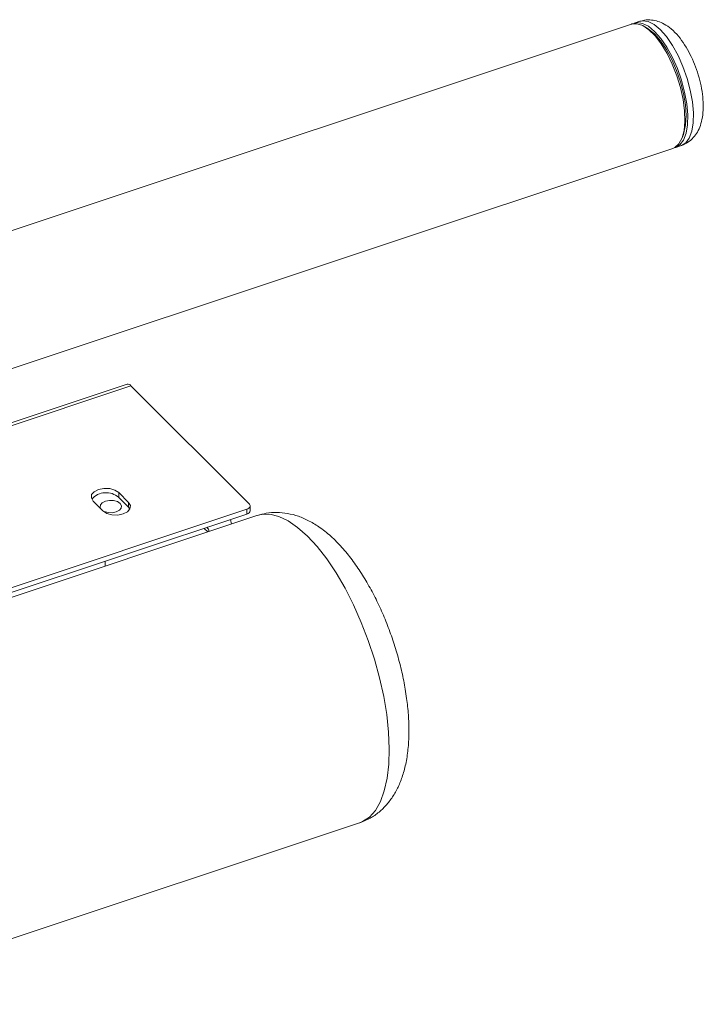
# Paper-space layout 'Sheet 3' of a CAD drawing. Units: millimetres. Extents: x 62 to 4761, y 237 to 3938.
# Drawn here: x 4657 to 4761, y 3560 to 3711 of the extents above; entities that cross this region are included whole.
import ezdxf

# ---------------------------------------------------------------- set-up
doc = ezdxf.new("R2010")
doc.units = ezdxf.units.MM

psp = doc.layouts.new('Sheet 3')

# ---------------------------------------------------------------- linework, layer by layer
at = {"color": 7, "linetype": 'Continuous', "lineweight": 18}
for p, q in [((4750.25, 3710.15), (4641.25, 3673.82)), ((4751.55, 3710.58), (4750.68, 3710.29)), ((4752.8, 3709.42), (4752.32, 3709.72)), ((4757.97, 3692.75), (4758.18, 3693.29)), ((4647.58, 3654.85), (4756.57, 3691.17)), ((4757.01, 3691.32), (4757.87, 3691.61)), ((4673.27, 3655.14), (4645.85, 3646.01)), ((4691.93, 3636.83), (4673.85, 3654.9)), ((4671.99, 3638.58), (4673.49, 3637.08)), ((4671.99, 3637.84), (4671.99, 3638.58)), ((4669.59, 3635.78), (4668.09, 3637.28)), ((4671.99, 3637.84), (4673.49, 3636.34)), ((4673.49, 3636.34), (4673.49, 3637.08)), ((4617.86, 3611.47), (4691.56, 3636.04)), ((4673.49, 3636.34), (4673.7, 3636.06)), ((4691.56, 3635.3), (4691.56, 3636.04)), ((4692.06, 3635.8), (4692.06, 3636.54)), ((4693.09, 3635.08), (4616.85, 3609.67)), ((4617.86, 3610.74), (4691.56, 3635.3)), ((4689.21, 3633.78), (4689.06, 3634.47)), ((4669.91, 3627.35), (4669.91, 3628.09)), ((4625.6, 3560.41), (4708.74, 3588.12))]:
    psp.add_line(p, q, dxfattribs=at)
at = {"color": 8, "linetype": 'Continuous', "lineweight": 18}
for p, q in [((4673.85, 3654.9), (4645.46, 3645.44)), ((4685.02, 3633.12), (4685.57, 3632.57))]:
    psp.add_line(p, q, dxfattribs=at)
at = {"color": 7, "linetype": 'Continuous', "lineweight": 18, "flags": 128}
for points in [[(4756.57, 3691.17), (4756.88, 3691.31), (4757.5, 3691.87), (4757.97, 3692.75), (4758.28, 3693.91), (4758.41, 3695.31), (4758.36, 3696.91), (4758.13, 3698.65), (4757.73, 3700.46), (4757.18, 3702.27), (4756.49, 3704.03), (4755.68, 3705.66), (4754.8, 3707.12), (4753.87, 3708.34), (4752.92, 3709.28), (4751.98, 3709.92), (4751.1, 3710.21), (4750.3, 3710.17), (4750.25, 3710.15)], [(4750.47, 3710.21), (4751.1, 3710.38), (4751.94, 3710.26)], [(4751.94, 3710.26), (4752.84, 3709.81), (4753.79, 3709.03), (4754.74, 3707.95), (4755.65, 3706.61), (4756.5, 3705.07), (4757.26, 3703.37), (4757.89, 3701.58), (4758.37, 3699.76), (4758.69, 3697.97), (4758.84, 3696.29), (4758.8, 3694.78), (4758.59, 3693.48), (4758.2, 3692.44), (4757.66, 3691.71), (4756.98, 3691.31), (4756.79, 3691.26)], [(4752.8, 3709.42), (4752.84, 3709.39), (4753.77, 3708.64), (4754.7, 3707.59), (4755.59, 3706.27), (4756.42, 3704.75), (4757.15, 3703.08), (4757.75, 3701.31), (4758.2, 3699.53), (4758.49, 3697.8), (4758.59, 3696.18), (4758.52, 3694.74), (4758.26, 3693.54), (4758.18, 3693.29)], [(4668.09, 3637.28), (4667.81, 3637.76), (4667.86, 3638.27), (4668.25, 3638.72), (4668.91, 3639.05), (4669.74, 3639.22), (4670.62, 3639.18), (4671.41, 3638.96), (4671.99, 3638.58)], [(4669.56, 3635.81), (4669.78, 3635.69), (4670.36, 3635.53), (4671, 3635.5), (4671.61, 3635.62), (4672.1, 3635.87), (4672.38, 3636.2), (4672.42, 3636.57), (4672.22, 3636.92), (4671.79, 3637.2), (4671.21, 3637.37), (4670.57, 3637.39), (4669.96, 3637.27), (4669.48, 3637.03), (4669.19, 3636.69), (4669.15, 3636.32), (4669.22, 3636.15)], [(4673.49, 3637.08), (4673.77, 3636.6), (4673.71, 3636.09), (4673.32, 3635.64), (4672.66, 3635.31), (4671.83, 3635.14), (4670.96, 3635.18), (4670.17, 3635.4), (4669.59, 3635.78)], [(4691.56, 3636.04), (4691.72, 3636.1), (4691.85, 3636.19), (4691.96, 3636.28), (4692.03, 3636.39), (4692.06, 3636.5), (4692.05, 3636.61), (4692.01, 3636.72), (4691.93, 3636.83)]]:
    psp.add_lwpolyline(points, dxfattribs=at)
at = {"color": 8, "linetype": 'Continuous', "lineweight": 18, "flags": 128}
for points in [[(4752.8, 3710.55), (4751.96, 3710.66), (4751.55, 3710.58)], [(4757.87, 3691.61), (4758.53, 3692), (4759.07, 3692.73), (4759.45, 3693.77), (4759.67, 3695.07), (4759.7, 3696.58), (4759.56, 3698.26), (4759.24, 3700.04), (4758.75, 3701.86), (4758.12, 3703.66), (4757.37, 3705.36), (4756.52, 3706.9), (4755.6, 3708.24), (4754.66, 3709.31), (4753.71, 3710.1), (4752.8, 3710.55)], [(4712.9, 3604.66), (4712.44, 3607.44), (4711.81, 3610.29), (4711.03, 3613.15), (4710.09, 3615.99), (4709.02, 3618.76), (4707.84, 3621.43), (4706.55, 3623.96), (4705.18, 3626.31), (4703.75, 3628.44), (4702.28, 3630.32), (4700.79, 3631.94), (4699.29, 3633.26), (4697.83, 3634.26), (4696.41, 3634.93), (4695.05, 3635.26), (4693.78, 3635.24), (4693.09, 3635.08)], [(4708.74, 3588.12), (4709.22, 3588.31), (4710.27, 3589.01), (4711.18, 3590.04), (4711.94, 3591.38), (4712.53, 3593.02), (4712.96, 3594.93), (4713.22, 3597.08), (4713.29, 3599.44), (4713.19, 3601.98), (4712.9, 3604.66)]]:
    psp.add_lwpolyline(points, dxfattribs=at)
at = {"color": 7, "linetype": 'Continuous', "lineweight": 18}
for centre, radius, start, end in [((4673.36, 3654.56), 0.596, 35.1828, 99.4527), ((4670.07, 3635.68), 2.89, 48.5057, 139.351), ((4691.46, 3635.9), 0.606, 279.2845, 350.7093)]:
    psp.add_arc(centre, radius, start, end, dxfattribs=at)
for points, knots in [([(4754.3, 3710.57), (4753.98, 3710.65), (4753.32, 3710.82), (4752.35, 3710.82), (4751.78, 3710.62), (4751.55, 3710.54)], [0, 0, 0, 0, 0.360452, 0.746171, 1, 1, 1, 1]), ([(4757.87, 3691.61), (4758.22, 3691.76), (4758.9, 3692.04), (4759.73, 3692.78), (4760.36, 3693.67), (4760.82, 3694.71), (4761.12, 3695.95), (4761.24, 3697.39), (4761.17, 3699.01), (4760.9, 3700.69), (4760.47, 3702.38), (4759.9, 3704.02), (4759.2, 3705.58), (4758.38, 3707.03), (4757.42, 3708.35), (4756.39, 3709.4), (4755.34, 3710.16), (4754.62, 3710.44), (4754.3, 3710.57)], [0, 0, 0, 0, 0.05127, 0.101647, 0.15224, 0.206198, 0.266633, 0.334691, 0.405441, 0.474392, 0.541871, 0.608783, 0.675936, 0.744006, 0.814163, 0.888096, 0.950991, 1, 1, 1, 1]), ([(4715.94, 3607.15), (4715.87, 3607.61), (4715.68, 3608.93), (4715.24, 3611.14), (4714.56, 3613.77), (4713.74, 3616.38), (4712.79, 3618.93), (4711.71, 3621.4), (4710.52, 3623.77), (4709.21, 3626.01), (4707.8, 3628.1), (4706.26, 3630.02), (4704.6, 3631.76), (4702.87, 3633.18), (4701.14, 3634.25), (4699.47, 3634.99), (4697.8, 3635.43), (4696.15, 3635.59), (4694.57, 3635.5), (4693.59, 3635.2), (4693.13, 3635.07)], [0, 0, 0, 0, 0.032067, 0.092687, 0.152853, 0.21276, 0.272632, 0.332639, 0.392988, 0.453942, 0.515823, 0.579027, 0.643975, 0.710809, 0.767644, 0.819966, 0.868752, 0.915204, 0.960328, 1, 1, 1, 1]), ([(4685.75, 3632.63), (4685.74, 3632.77), (4685.71, 3633.05), (4685.52, 3633.2), (4685.43, 3633.28)], [0, 0, 0, 0, 0.496581, 1, 1, 1, 1]), ([(4708.78, 3588.15), (4709.25, 3588.33), (4710.25, 3588.7), (4711.59, 3589.62), (4712.8, 3590.75), (4713.83, 3592.09), (4714.69, 3593.62), (4715.38, 3595.38), (4715.89, 3597.39), (4716.21, 3599.64), (4716.32, 3602.07), (4716.24, 3604.58), (4716.04, 3606.31), (4715.94, 3607.15)], [0, 0, 0, 0, 0.070476, 0.148297, 0.226231, 0.306363, 0.390894, 0.481956, 0.580729, 0.685843, 0.793157, 0.899091, 1, 1, 1, 1])]:
    psp.add_open_spline(points, degree=3, knots=knots, dxfattribs=at)

doc.saveas('drawing.dxf')
